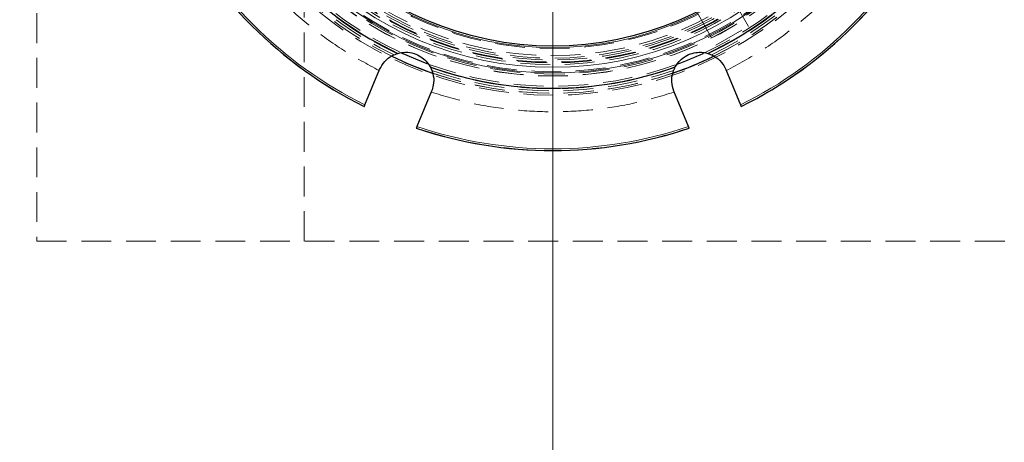
# Model space of a CAD drawing. Units: millimetres. Extents: x 0 to 420, y 0 to 297.
# Drawn here: x 128 to 170, y 52 to 70 of the extents above; entities that cross this region are included whole.
import ezdxf

# ---------------------------------------------------------------- set-up
doc = ezdxf.new("R2010")
doc.units = ezdxf.units.MM
doc.linetypes.add('CENTERX2', pattern=[20.32, 12.7, -2.54, 2.54, -2.54])
doc.linetypes.add('HIDDEN', pattern=[1.905, 1.27, -0.635])

# ---------------------------------------------------------------- blocks, each defined once
blk = doc.blocks.new('SW_CENTERMARKSYMBOL_0')
at = {"color": 0, "linetype": 'Continuous', "lineweight": 18}
blk.add_line((0, -1), (0, -46.2), dxfattribs=at)

msp = doc.modelspace()

# ---------------------------------------------------------------- linework, layer by layer
at = {"color": 7, "linetype": 'HIDDEN', "lineweight": 18}
for p, q in [((128.551148, 104.913322), (128.551148, 60.913322)), ((139.951148, 60.913322), (139.951148, 104.913322)), ((158.893968, 70.063134), (158.077105, 71.477982)), ((156.691465, 70.677982), (157.508328, 69.263134)), ((157.508328, 69.263134), (158.893968, 70.063134)), ((128.551148, 60.913322), (172.551148, 60.913322))]:
    msp.add_line(p, q, dxfattribs=at)
at = {"color": 7, "linetype": 'Continuous', "lineweight": 25}
for p, q in [((142.544146, 66.718458), (143.166484, 68.220915)), ((157.935812, 68.220915), (158.558149, 66.718458)), ((145.383795, 67.302475), (144.761457, 65.800018)), ((156.340839, 65.800018), (155.718501, 67.302475))]:
    msp.add_line(p, q, dxfattribs=at)
at = {"color": 7, "linetype": 'HIDDEN', "lineweight": 18, "flags": 128}
for points in [[(143.784999, 68.857031), (144.016319, 68.933451), (144.210498, 68.959952)], [(155.706054, 68.189633), (155.815586, 68.407237), (155.934152, 68.563283)]]:
    msp.add_lwpolyline(points, dxfattribs=at)
at = {"color": 7, "linetype": 'Continuous', "lineweight": 25, "flags": 128}
msp.add_lwpolyline([(145.196023, 68.474394), (144.717953, 68.660819), (144.069237, 68.943898)], dxfattribs=at)
at = {"color": 7, "linetype": 'Continuous', "lineweight": 25}
for centre, radius in [((150.551148, 82.913322), 45.7), ((150.551148, 82.913319), 13.689667)]:
    msp.add_circle(centre, radius, dxfattribs=at)
at = {"color": 7, "linetype": 'CENTERX2', "lineweight": 18}
msp.add_circle((150.551148, 82.913322), 41.7, dxfattribs=at)
at = {"color": 7, "linetype": 'HIDDEN', "lineweight": 18}
for radius in [15.78, 14.96613, 14.962869, 14.878819, 14.78, 14.480813, 14.402054, 14.384823, 14.372626, 14.27873, 14.200937, 14.098108, 13.796976]:
    msp.add_circle((150.551148, 82.913319), radius, dxfattribs=at)
at = {"color": 8, "linetype": 'Continuous', "lineweight": 18}
for radius in [14.827644, 14.593885, 13.751911]:
    msp.add_circle((150.551148, 82.913319), radius, dxfattribs=at)
at = {"color": 7, "linetype": 'HIDDEN', "lineweight": 18}
for centre, radius, start, end in [((150.551148, 82.913322), 15.4, 204.7016255, 245.1083669), ((150.551148, 82.913322), 15.4, 294.6370393, 335.3164078), ((150.551148, 82.913322), 15.7, 205.8375504, 244.0911698), ((150.551148, 82.913322), 15.7, 205.8797799, 244.0779298), ((150.551148, 82.913319), 15.6, 205.7043504, 244.2956496), ((150.551148, 82.913319), 15.506006, 205.3764, 244.6236), ((150.551148, 82.913319), 15.506006, 295.3764, 334.6236), ((150.551148, 82.913319), 15.6, 295.7043504, 334.2956496), ((150.551148, 82.913322), 15.7, 295.8163652, 334.1083946), ((150.551148, 82.913322), 15.7, 295.8876491, 334.0613925), ((150.551148, 82.913319), 18.140413, 206.2929223, 243.7070777), ((150.551148, 82.913319), 18.140413, 296.2929223, 333.7070777), ((156.827156, 67.761695), 1.2, 65.8924585, 89.4942564), ((144.27514, 67.761695), 1.2, 20.8924585, 44.4942564), ((150.551148, 82.913322), 15.4, 249.6511365, 290.2402309), ((150.551148, 82.913319), 15.506006, 250.3764, 289.6236), ((150.551148, 82.913322), 15.7, 250.8235356, 289.1014622), ((150.551148, 82.913319), 15.6, 250.7043504, 289.2956496), ((150.551148, 82.913322), 15.7, 250.9079999, 289.0575648), ((150.551148, 82.913319), 18.140413, 251.2929223, 288.7070777)]:
    msp.add_arc(centre, radius, start, end, dxfattribs=at)
at = {"color": 7, "linetype": 'Continuous', "lineweight": 25}
for centre, radius, start, end in [((150.551148, 82.913319), 15.479376, 205.2681705, 244.7318295), ((150.551148, 82.913319), 15.479376, 295.2681705, 334.7318295), ((150.551148, 82.913319), 18.141421, 206.2921602, 243.7066851), ((150.551148, 82.913319), 18.141421, 296.293576, 333.7064498), ((150.551148, 82.913322), 15.4, 290.2402309, 294.6370393), ((150.551148, 82.913322), 15.7, 244.0779298, 250.9079999), ((150.551148, 82.913322), 15.7, 244.0911698, 250.8235356), ((150.551148, 82.913322), 15.7, 289.0575648, 295.8876491), ((150.551148, 82.913322), 15.7, 289.1014622, 295.8163652), ((150.551148, 82.913319), 15.479376, 250.2681705, 289.7318295), ((150.551148, 82.913319), 18.141421, 251.2928872, 288.7077187)]:
    msp.add_arc(centre, radius, start, end, dxfattribs=at)
at = {"color": 8, "linetype": 'Continuous', "lineweight": 18}
for start, end in [(206.3085377, 243.6914623), (296.3085377, 333.6914623), (251.3085377, 288.6914623)]:
    msp.add_arc((150.551148, 82.913319), 18.066145, start, end, dxfattribs=at)
at = {"color": 7, "linetype": 'HIDDEN', "lineweight": 18}
for points in [[(135.817834, 75.51171), (136.095023, 74.999573), (136.651394, 73.971619), (137.690633, 72.548659), (138.869182, 71.231397), (140.186455, 70.05284), (141.609402, 69.013581), (142.637387, 68.4572), (143.149539, 68.180005)], [(157.952757, 68.180005), (158.464894, 68.457194), (159.492848, 69.013565), (160.915808, 70.052804), (162.23307, 71.231353), (163.411627, 72.548626), (164.450886, 73.971573), (165.007267, 74.999558), (165.284462, 75.51171)], [(145.36685, 67.261565), (145.924987, 67.095432), (147.045274, 66.761972), (148.786312, 66.49064), (150.551116, 66.392555), (152.315935, 66.490642), (154.056977, 66.761951), (155.177294, 67.095425), (155.735446, 67.261565)]]:
    msp.add_open_spline(points, degree=3, knots=[0, 0, 0, 0, 0.165553921, 0.332297759, 0.499999987, 0.667693186, 0.834441569, 1, 1, 1, 1], dxfattribs=at)
at = {"color": 7, "linetype": 'Continuous', "lineweight": 25}
for points, knots in [([(143.166484, 68.220915), (143.232231, 68.342822), (143.36375, 68.586679), (143.657649, 68.81273), (143.8664, 68.887375), (143.94369, 68.915012)], [0, 0, 0, 0, 0.3863223462, 0.7727851204, 1, 1, 1, 1]), ([(143.94369, 68.915012), (144.052065, 68.937488), (144.269579, 68.982597), (144.624543, 68.927386), (144.929334, 68.78319), (145.170007, 68.583141), (145.271789, 68.425369), (145.325028, 68.342843)], [0, 0, 0, 0, 0.218117725, 0.437770036, 0.628547572, 0.805705232, 1, 1, 1, 1]), ([(155.777267, 68.342843), (155.838008, 68.435369), (155.959916, 68.621071), (156.249953, 68.833028), (156.567435, 68.946586), (156.879073, 68.975312), (157.062606, 68.935721), (157.158606, 68.915012)], [0, 0, 0, 0, 0.218117725, 0.437770036, 0.628547572, 0.805705232, 1, 1, 1, 1]), ([(157.158606, 68.915012), (157.285941, 68.863919), (157.540511, 68.761774), (157.798711, 68.497817), (157.89711, 68.299082), (157.935812, 68.220915)], [0, 0, 0, 0, 0.3777833846, 0.7552694279, 1, 1, 1, 1]), ([(145.325028, 68.342843), (145.37894, 68.216675), (145.48672, 67.964439), (145.48265, 67.595219), (145.411701, 67.385113), (145.383795, 67.302475)], [0, 0, 0, 0, 0.3777833846, 0.7552694279, 1, 1, 1, 1]), ([(155.718501, 67.302475), (155.67879, 67.435166), (155.599354, 67.700597), (155.64733, 68.068258), (155.742157, 68.268648), (155.777267, 68.342843)], [0, 0, 0, 0, 0.386322346, 0.77278512, 1, 1, 1, 1]), ([(142.515662, 66.649692), (142.515469, 66.649225), (142.515082, 66.648292), (142.519875, 66.659863), (142.528083, 66.679677), (142.536912, 66.700995), (142.542556, 66.714619), (142.544146, 66.718458)], [0, 0, 0, 0, 0.227459089, 0.454914232, 0.682506514, 0.910519599, 1, 1, 1, 1]), ([(158.558149, 66.718458), (158.562173, 66.708744), (158.570221, 66.689316), (158.579683, 66.666471), (158.585743, 66.651842), (158.587406, 66.647826), (158.586801, 66.649288), (158.586633, 66.649692)], [0, 0, 0, 0, 0.228558641, 0.457130047, 0.68537023, 0.913132835, 1, 1, 1, 1]), ([(144.761457, 65.800018), (144.757433, 65.790304), (144.749386, 65.770876), (144.739923, 65.748031), (144.733864, 65.733401), (144.7322, 65.729386), (144.732806, 65.730848), (144.732973, 65.731252)], [0, 0, 0, 0, 0.228558641, 0.457130047, 0.68537023, 0.913132835, 1, 1, 1, 1]), ([(156.369323, 65.731252), (156.369516, 65.730785), (156.369902, 65.729852), (156.36511, 65.741423), (156.356902, 65.761237), (156.348072, 65.782554), (156.342429, 65.796178), (156.340839, 65.800018)], [0, 0, 0, 0, 0.227459089, 0.454914232, 0.682506514, 0.910519599, 1, 1, 1, 1])]:
    msp.add_open_spline(points, degree=3, knots=knots, dxfattribs=at)

# ---------------------------------------------------------------- block references
at = {"color": 7, "linetype": 'Continuous', "lineweight": 0}
msp.add_blockref('SW_CENTERMARKSYMBOL_0', (150.551148, 82.913322), dxfattribs=at)

doc.saveas('drawing.dxf')
